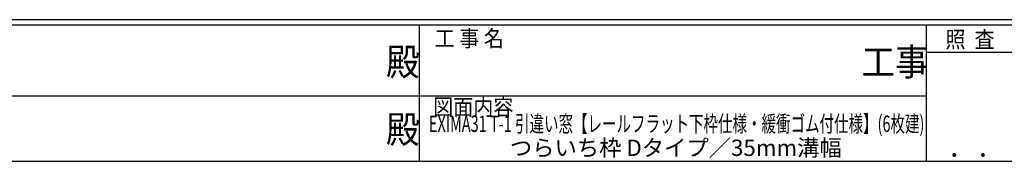
# Model space of a CAD drawing. Extents: x 0 to 1587, y 0 to 1128.
# Drawn here: x 570 to 1076, y 0 to 73 of the extents above; entities that cross this region are included whole.
import ezdxf
from ezdxf.enums import TextEntityAlignment as Align

# ---------------------------------------------------------------- set-up
doc = ezdxf.new("R2010")
doc.units = 0
doc.layers.add('USER1', color=3, linetype='CONTINUOUS')
doc.layers.add('YKK_ZWAK', color=7, linetype='CONTINUOUS')
doc.styles.get("Standard").update_dxf_attribs({"font": 'ROMANS.SHX', "bigfont": 'EXTFONT.SHX'})
doc.styles.add('YKK_OSSTYLE1', font='romans.shx', dxfattribs={"width": 0.9, "bigfont": 'EXTFONT.SHX'})

# ---------------------------------------------------------------- blocks, each defined once
blk = doc.blocks.new('A201')
at = {"layer": 'YKK_ZWAK', "color": 254, "linetype": 'Continuous'}
for p, q in [((571, 35), (21, 35)), ((544, 34), (21, 34)), ((296, 34), (296, 9)), ((389, 34), (389, 9)), ((21, 9), (544, 9))]:
    blk.add_line(p, q, dxfattribs=at)
at = {"layer": 'YKK_ZWAK', "color": 131, "linetype": 'Continuous'}
for p, q in [((437.7, 29), (389, 29)), ((205, 21), (297, 21)), ((297, 21), (389, 21))]:
    blk.add_line(p, q, dxfattribs=at)
at = {"layer": 'YKK_ZWAK', "color": 131, "linetype": 'Continuous', "style": 'YKK_OSSTYLE1', "width": 0.9}
for s, height, p in [('工 事 名', 3, (298.87, 30.05)), ('照  査', 3, (392.56, 29.87)), ('図面内容', 3, (298.58, 17.47)), (' ． ．', 3.5, (392.18, 9.75))]:
    blk.add_text(s, height=height, dxfattribs=at).set_placement(p)
at = {"layer": 'YKK_ZWAK', "color": 254, "linetype": 'Continuous', "style": 'YKK_OSSTYLE1', "width": 0.9}
for s, p in [('殿', (289.94, 24.75)), ('工事', (377.17, 24.75)), ('殿', (289.94, 12.37))]:
    blk.add_text(s, height=5, dxfattribs=at).set_placement(p)

msp = doc.modelspace()

# ---------------------------------------------------------------- block references
at = {"layer": 'YKK_ZWAK', "xscale": 2.8, "yscale": 2.8, "zscale": 2.8}
msp.add_blockref('A201', (-53.2, -25.2), dxfattribs=at)

# ---------------------------------------------------------------- texts
at = {"layer": 'USER1', "color": 3, "width": 0.65}
msp.add_text('EXIMA31 T-1 引違い窓【レールフラット下枠仕様・緩衝ゴム付仕様】(6枚建) ', height=8.4, dxfattribs=at).set_placement((908.75, 19.3), align=Align.MIDDLE_CENTER)
at = {"layer": 'USER1', "color": 3}
msp.add_text('つらいち枠 Dタイプ／35mm溝幅 ', height=8.4, dxfattribs=at).set_placement((908.75, 6.95), align=Align.MIDDLE_CENTER)

doc.saveas('drawing.dxf')
